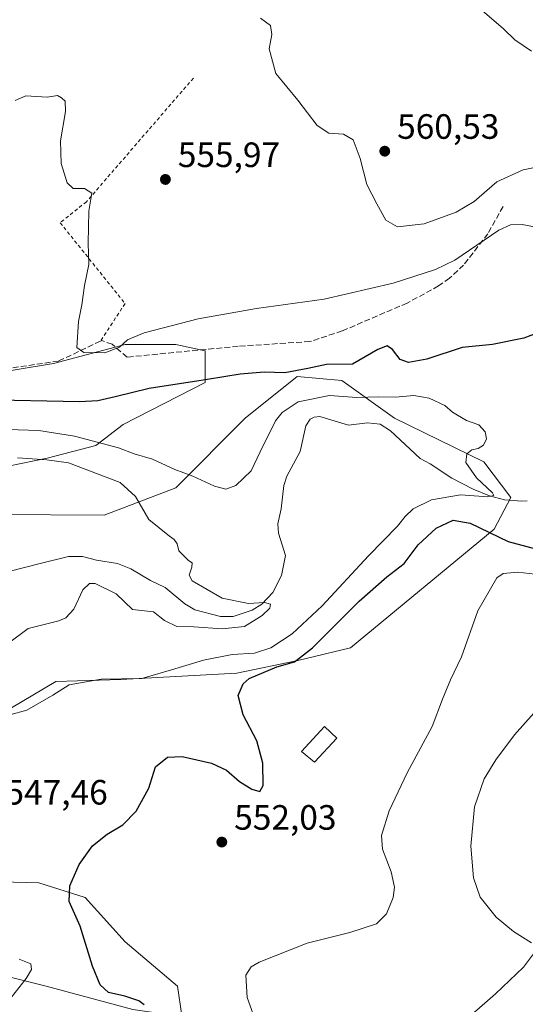
# Model space of a CAD drawing. Units: metres. Extents: x 623667 to 627107, y 4775822 to 4778198.
# Drawn here: x 626772 to 626916, y 4776615 to 4776896 of the extents above; entities that cross this region are included whole.
import ezdxf

# ---------------------------------------------------------------- set-up
doc = ezdxf.new("R2010")
doc.units = ezdxf.units.M
doc.header["$MEASUREMENT"] = 0
doc.linetypes.add('DGN Style 2', pattern=[1.6480167562047852, 0.988810053722871, -0.6592067024819142])
doc.linetypes.add('DGN Style 3', pattern=[2.307223458686699, 1.648016756204785, -0.6592067024819142])
for name, color, linetype, lineweight in [('Alambrada', 7, 'DGN Style 2', 0), ('Arbolado forestal CxS', 92, 'Continuous', 0), ('Comarca CxS', 21, 'Continuous', 0), ('Comunidad Autónoma CxS', 142, 'Continuous', 0), ('Corriente natural lineal', 142, 'Continuous', 13), ('Curva de nivel maestra', 30, 'Continuous', 30), ('Curva de nivel normal', 30, 'Continuous', 0), ('Edificación Cxs', 1, 'Continuous', 13), ('Municipio CxS', 4, 'Continuous', 0), ('Muro lineal', 1, 'DGN Style 3', 13), ('Prado CxS', 92, 'Continuous', 0), ('Provincia CxS', 1, 'Continuous', 0), ('Punto de cota en terreno', 7, 'Continuous', 0), ('Rótulo de punto de cota en terreno', 7, 'Continuous', 0)]:
    doc.layers.add(name, color=color, linetype=linetype, lineweight=lineweight)
doc.styles.add('Style-Arial', font='txt')

# ---------------------------------------------------------------- blocks, each defined once
blk = doc.blocks.new('5PATER')
at = {"layer": 'Punto de cota en terreno', "linetype": 'Continuous', "lineweight": 0}
h = blk.add_hatch(color=51, dxfattribs=at)
edge = h.paths.add_edge_path()
edge.add_ellipse((0, 0), major_axis=(-0.1095731443231308, -0.1110710700762829), ratio=0.9994222409660322, start_angle=0, end_angle=360)

msp = doc.modelspace()

# ---------------------------------------------------------------- linework, layer by layer
at = {"layer": 'Alambrada', "color": 7, "linetype": 'DGN Style 2', "lineweight": 0}
msp.add_polyline3d([(626821.5000999998, 4776878.950099999, 557.4842999999964), (626791.0100999996, 4776843.720100001, 555.1975999999995), (626783.5100999996, 4776837.720100001, 554.6472000000067), (626802.0100999996, 4776814.720100001, 556.1282000000066), (626795.0100999996, 4776803.9801, 558.4159999999974)], dxfattribs=at)
at = {"layer": 'Arbolado forestal CxS', "color": 92, "linetype": 'Continuous', "lineweight": 0}
for points in [[(626737.8563000001, 4776790.419700001, 552.0138000000006), (626781.6505000005, 4776797.623299999, 554.4826999999932), (626802.0478999997, 4776803.0263, 555.4912999999942), (626816.4458999997, 4776803.0261, 554.448000000004), (626824.8448999999, 4776801.2249, 553.0994999999966), (626824.8447000004, 4776792.219500001, 550.6016999999993), (626801.4477000004, 4776780.2141, 547.9603000000062), (626793.6485000001, 4776774.210899999, 545.5265000000073), (626779.8504999997, 4776770.608899999, 541.5311999999976), (626764.8520999998, 4776767.6075, 540.5524000000005)], [(626764.8520999998, 4776767.6075, 540.5524000000005), (626779.8504999997, 4776770.608899999, 541.5311999999976), (626793.6485000001, 4776774.210899999, 545.5265000000073), (626801.4477000004, 4776780.2141, 547.9603000000062), (626824.8447000004, 4776792.219500001, 550.6016999999993), (626824.8448999999, 4776801.2249, 553.0994999999966), (626816.4458999997, 4776803.0261, 554.448000000004), (626802.0478999997, 4776803.0263, 555.4912999999942), (626781.6505000005, 4776797.623299999, 554.4826999999932), (626737.8563000001, 4776790.419700001, 552.0138000000006)], [(626765.4200999998, 4776754.592300001, 537.4593000000023), (626796.0482999999, 4776754.399700001, 538.8736000000063), (626816.4457, 4776762.203500001, 543.3071000000054), (626836.2440999999, 4776782.014699999, 548.585500000001), (626851.0261000004, 4776793.924500001, 550.2109999999957), (626863.7512999997, 4776792.7675, 549.0212000000029), (626878.8383, 4776782.0143, 544.0108999999939), (626904.2402999997, 4776769.629699999, 545.1330000000017), (626911.9885, 4776759.4329, 545.3390999999974), (626907.1891000001, 4776750.428500001, 546.9005999999936), (626866.2386999996, 4776716.578500001, 552.1359999999986), (626851.2407000001, 4776712.976700001, 549.3245000000024), (626833.8435000004, 4776709.3751, 547.8147999999928), (626800.8470999999, 4776707.574100001, 543.9946000000054), (626782.2499000002, 4776706.974300001, 544.2792000000045), (626766.0516999997, 4776697.3695, 544.0858000000007)], [(626766.0516999997, 4776697.3695, 544.0858000000007), (626782.2499000002, 4776706.974300001, 544.2792000000045), (626800.8470999999, 4776707.574100001, 543.9946000000054), (626833.8435000004, 4776709.3751, 547.8147999999928), (626851.2407000001, 4776712.976700001, 549.3245000000024), (626866.2386999996, 4776716.578500001, 552.1359999999986), (626907.1891000001, 4776750.428500001, 546.9005999999936), (626911.9885, 4776759.4329, 545.3390999999974), (626904.2402999997, 4776769.629699999, 545.1330000000017), (626878.8383, 4776782.0143, 544.0108999999939), (626863.7512999997, 4776792.7675, 549.0212000000029), (626851.0261000004, 4776793.924500001, 550.2109999999957), (626836.2440999999, 4776782.014699999, 548.585500000001), (626816.4457, 4776762.203500001, 543.3071000000054), (626796.0482999999, 4776754.399700001, 538.8736000000063), (626765.4200999998, 4776754.592300001, 537.4593000000023)], [(626755.8047000002, 4776650.212099999, 547.0102000000043), (626777.4014999997, 4776649.6107, 549.0071000000025), (626790.5994999995, 4776645.408500001, 550.255999999994), (626801.9984999998, 4776632.802100001, 551.7315999999992), (626816.9962999999, 4776620.194900001, 551.5926000000036), (626818.1955000004, 4776611.789899999, 550.7973999999958)], [(626818.1955000004, 4776611.789899999, 550.7973999999958), (626816.9962999999, 4776620.194900001, 551.5926000000036), (626801.9984999998, 4776632.802100001, 551.7315999999992), (626790.5994999995, 4776645.408500001, 550.255999999994), (626777.4014999997, 4776649.6107, 549.0071000000025), (626755.8047000002, 4776650.212099999, 547.0102000000043)]]:
    msp.add_polyline3d(points, dxfattribs=at)
at = {"layer": 'Comarca CxS', "color": 21, "linetype": 'Continuous', "lineweight": 0}
msp.add_3dface([(627098.6000009766, 4775884.699982212), (623709.2000009504, 4775822.389982211), (623667.1700009502, 4778135.969982189), (627055.4300009762, 4778198.289982191)], dxfattribs=at)
at = {"layer": 'Comunidad Autónoma CxS', "color": 142, "linetype": 'Continuous', "lineweight": 0}
msp.add_3dface([(627098.6000009766, 4775884.699982212), (623709.2000009504, 4775822.389982211), (623667.1700009502, 4778135.969982189), (627055.4300009762, 4778198.289982191)], dxfattribs=at)
at = {"layer": 'Corriente natural lineal', "color": 142, "linetype": 'Continuous', "lineweight": 13}
for points in [[(626916.6601, 4776758.440099999, 545.5083000000013), (626915.0900999998, 4776758.340100001, 545.3996999999945), (626910.1401000004, 4776758.7401, 545.1432999999961), (626905.8601000002, 4776759.9001, 544.9156999999977), (626901.1901000004, 4776761.800100001, 544.4706000000006), (626895.1201, 4776764.940099999, 544.0405000000028), (626889, 4776769, 543.532600000006), (626886.1065999996, 4776770.5678, 543.380799999999), (626877.6524, 4776778.3947, 543.3846000000049), (626874.6889000004, 4776780.2852, 543.3113000000012), (626871.0725999996, 4776780.7378, 543.0135000000009), (626865.6937999995, 4776780.0031, 542.8175000000047), (626857.5438000001, 4776782.532600001, 542.7464000000036), (626855.9178999999, 4776782.347100001, 542.946299999996), (626854.7989999996, 4776781.762800001, 542.9945000000008), (626853.4901000002, 4776779.838300001, 542.6880999999995), (626851.9363000002, 4776772.579100001, 541.9517999999953), (626848.1195, 4776765.482799999, 542.306700000001), (626847.2664000001, 4776762.876800001, 542.2125999999989), (626846.5062999995, 4776756.171, 541.8031999999948), (626845.5571999997, 4776751.885500001, 541.7051999999967), (626845.7790999999, 4776749.222200001, 541.5715000000055), (626847.7803999997, 4776742.9475, 540.9937999999966), (626846.5672000004, 4776737.1647, 540.9208000000071), (626844.1030000001, 4776732.381800001, 540.6707000000024), (626841.0048000002, 4776729.060699999, 540.1915000000008), (626838.2284000004, 4776727.2994, 539.8499000000012), (626832.8268999998, 4776725.537599999, 539.4008000000031), (626829.2264, 4776725.529200001, 539.2033999999985), (626821.8981, 4776727.4647, 538.820000000007), (626819.0815000003, 4776729.144400001, 538.7880000000005), (626813.4626000002, 4776733.830700001, 538.573900000003), (626809.3041000003, 4776735.733999999, 538.1716000000015), (626803.6964999996, 4776739.087300001, 537.812699999995), (626799.8382000001, 4776740.646700001, 537.8053999999975), (626793.8717999998, 4776741.5735, 537.3962000000029), (626789.8574000001, 4776742.6295, 537.0120000000024), (626785.8402000006, 4776742.571799999, 536.8834999999963), (626777.8245000001, 4776740.659499999, 536.7231000000029), (626769.2137000002, 4776738.4429, 536.9649999999965)], [(626912.6979, 4776557.274900001, 563.3421999999991), (626911.7927000001, 4776558.147100001, 563.306700000001), (626899.5701000001, 4776569.9801, 560.9784999999974), (626896.0301000001, 4776573.280099999, 560.2128999999986), (626895.4801000003, 4776573.620100001, 560.2094999999972), (626890.9901000002, 4776575.8201, 560.107600000003), (626878.8101000005, 4776581.190099999, 559.0773999999947), (626874.2100999998, 4776583.020099999, 558.3793000000006), (626855.5500999996, 4776589.530099999, 556.3867000000029), (626843.9600999998, 4776594.530099999, 554.9184999999999), (626834.0301000001, 4776599.5101, 553.3130999999995), (626829.7200999996, 4776601.940099999, 552.5828000000038), (626817.5301000001, 4776609.290100001, 551.3249999999971), (626813.1700999998, 4776611.610099999, 550.5271999999968), (626810.8601000002, 4776612.540100001, 550.1040000000066), (626804.2200999996, 4776613.5701, 549.625), (626779.5201000003, 4776620.140100001, 545.8831000000064), (626761.9001000002, 4776624.5601, 543.5763000000006), (626757.0401, 4776624.9001, 542.5409000000072), (626747.1201, 4776623.670100001, 539.2284999999974), (626743.3000999996, 4776623.8101, 538.7045999999973), (626738.4401000004, 4776624.700099999, 537.4496000000072), (626735.2401000002, 4776625.520099999, 536.8187000000034)]]:
    msp.add_polyline3d(points, dxfattribs=at)
at = {"layer": 'Curva de nivel maestra', "color": 30, "linetype": 'Continuous', "lineweight": 30, "elevation": 550, "flags": 128}
for points in [[(626927.5999999996, 4776809.370100001), (626915.7000000002, 4776804.850099999), (626906.7199999997, 4776803.0001), (626898.0499999998, 4776802.1601), (626888, 4776798.880100001), (626882.8099999997, 4776797.920100001), (626880.3799999999, 4776798.7301), (626878.2699999996, 4776801.5601), (626876.7100000001, 4776802.6601), (626874.0700000003, 4776801.5601), (626866.8099999997, 4776797.460100001), (626859.3899999997, 4776797.370100001), (626854.1399999997, 4776796.1801), (626847.5800000001, 4776794.9801), (626841.6200000001, 4776795.120100001), (626834.7800000003, 4776794.590100001), (626825.4900000002, 4776793.030099999), (626808.8499999996, 4776790.4901), (626799.1500000004, 4776788.1501), (626794.25, 4776786.950099999), (626788.9800000006, 4776786.720100001), (626761.0499999998, 4776787.290100001)], [(626807.4299999997, 4776614.8201), (626805.9500000002, 4776616.0001), (626801.9000000004, 4776617.290100001), (626797.3200000003, 4776618.380100001), (626794.9000000004, 4776620.5601), (626792.7400000002, 4776625.9001), (626789.25, 4776637.2501), (626786.1200000001, 4776644.3301), (626786.25, 4776648.7301), (626788.9100000003, 4776654.880100001), (626792.7199999997, 4776660.220100001), (626796.8899999997, 4776663.540100001), (626801.4100000003, 4776666.170100001), (626805.2199999997, 4776670.0701), (626808.7400000002, 4776676.5801), (626810.7199999997, 4776682.710100001), (626814.0999999996, 4776685.450099999), (626818.2400000002, 4776685.630100001), (626826.6500000004, 4776683.710100001), (626830.9500000002, 4776681.7401), (626834.6600000003, 4776678.550100001), (626838.1500000004, 4776676.350099999), (626840.4600000001, 4776675.630100001), (626841.3799999999, 4776677.3201), (626841.3200000003, 4776683.700099999), (626839.5899999999, 4776690.130100001), (626835.6399999997, 4776697.5001), (626834.2100000001, 4776702.9801), (626835.6500000004, 4776706.300100001), (626837.3700000001, 4776707.8301), (626845.2800000003, 4776711.170100001), (626850.2999999998, 4776712.5601), (626855.3899999997, 4776716.600099999), (626868.7199999997, 4776729.850099999), (626876.5800000001, 4776736.8301), (626881.5800000001, 4776740.630100001), (626885.5199999996, 4776745.950099999), (626890.6500000004, 4776750.6801), (626895.5199999996, 4776752.960100001), (626900.3799999999, 4776752.1501), (626911.2100000001, 4776746.920100001), (626921.8399999999, 4776744.0601)]]:
    msp.add_lwpolyline(points, dxfattribs=at)
at = {"layer": 'Curva de nivel normal', "color": 30, "linetype": 'Continuous', "lineweight": 0, "flags": 128}
for points, elevation in [([(626917.9000000004, 4776886.619999999), (626913.0999999996, 4776889.82), (626909.8499999996, 4776893), (626903.7699999996, 4776898.189999999)], 565), ([(626840.5800000001, 4776896.060000001), (626843.5099999999, 4776893.949999999), (626843.8399999999, 4776891.32), (626843.0899999999, 4776887.27), (626845.0199999996, 4776880.24), (626851.2599999999, 4776872.680000001), (626856.75, 4776865.4), (626860.0999999996, 4776863.220000001), (626864.2699999996, 4776862.92), (626867.0499999998, 4776861.350000001), (626869.0599999997, 4776856.050000001), (626870.9000000004, 4776848.630000001), (626873.7400000002, 4776843.130000001), (626876.3700000001, 4776838.449999999), (626879.6699999999, 4776836.58), (626887.2300000006, 4776837.390000001), (626896.4299999997, 4776840.699999999), (626901.4699999997, 4776843.75), (626908.0199999996, 4776849.350000001), (626915.4600000001, 4776852.77), (626925.75, 4776854.92)], 560), ([(626770.7199999997, 4776872.52), (626773.7199999997, 4776873.91), (626779.7699999996, 4776873.51), (626782.75, 4776873.960000001), (626783.8799999999, 4776873.27), (626784.9800000006, 4776872.369999999), (626785.0599999997, 4776869.380000001), (626783.6299999999, 4776861.039999999), (626783.7999999998, 4776854.619999999), (626785.4800000006, 4776849.100000001), (626787.2100000001, 4776847.49), (626790.4900000002, 4776847.439999999), (626792.5599999997, 4776846.119999999), (626791.6399999997, 4776840.99), (626791.4900000002, 4776831.9), (626791.6399999997, 4776825.810000001), (626790.4800000006, 4776819.800000001), (626789.6699999999, 4776814.32), (626788.7100000001, 4776809.609999999), (626788.2800000003, 4776802.180000001), (626790.2300000006, 4776800.74), (626796.2599999999, 4776800.640000001), (626800.4500000002, 4776802.220000001), (626802.7300000006, 4776804.32), (626807.5, 4776806.32), (626822.8600000005, 4776810.369999999), (626839.5, 4776813.26), (626858.7199999997, 4776815.92), (626878.3899999997, 4776820.470000001), (626890.5099999999, 4776824.439999999), (626896.0499999998, 4776827.029999999), (626908.5099999999, 4776835.600000001), (626911.8700000001, 4776837.100000001), (626915.1799999997, 4776837.180000001), (626920.7199999997, 4776836.16)], 555.0000000000001), ([(626769.1699999999, 4776697.49), (626774.0199999996, 4776698.850000001), (626781.4600000001, 4776703.060000001), (626786.0499999998, 4776706.039999999), (626795.2400000002, 4776707.630000001), (626806.79, 4776707.880000001), (626815.2400000002, 4776710.300000001), (626824.3899999997, 4776713.109999999), (626832.5, 4776714.710000001), (626838.9000000004, 4776715.029999999), (626843.5899999999, 4776716.550000001), (626849.5999999996, 4776720.539999999), (626858.1699999999, 4776728.57), (626871.3899999997, 4776742.82), (626879.6200000001, 4776751.26), (626881.8799999999, 4776754.029999999), (626884.1332, 4776756.202400001), (626889.3399999999, 4776758.74), (626897.6100000005, 4776760.17), (626905.4000000004, 4776759.609999999), (626907.1100000005, 4776760), (626906.7000000002, 4776760.779999999), (626902.2199999997, 4776765.08), (626899.1399999997, 4776769.430000001), (626899.4100000003, 4776771.9), (626900.8200000003, 4776772.99), (626902.6600000003, 4776773.380000001), (626904.2000000002, 4776774.300000001), (626905, 4776776.109999999), (626904.6799999997, 4776778.17), (626902.7999999998, 4776780.15), (626899.3300000001, 4776781.380000001), (626895.3600000005, 4776783.75), (626893.1600000003, 4776785.609999999), (626888.7199999997, 4776787.76), (626884.3399999999, 4776788.460000001), (626879.0499999998, 4776788), (626874.2999999998, 4776788.100000001), (626868.0599999997, 4776787.970000001), (626860.2999999998, 4776788.49), (626851.3899999997, 4776786.710000001), (626846.7999999998, 4776783.630000001), (626844.9100000003, 4776781.289999999), (626840.4900000002, 4776772.430000001), (626837.9600000001, 4776767.02), (626833.5499999998, 4776762.880000001), (626830.7000000002, 4776761.800000001), (626827.4699999997, 4776762.680000001), (626821.3200000003, 4776765.5), (626816.1699999999, 4776767.4), (626809.79, 4776770.310000001), (626804.5599999997, 4776771.880000001), (626800.1500000004, 4776773.600000001), (626794.0700000003, 4776775.189999999), (626787.5599999997, 4776776.930000001), (626777.3899999997, 4776778.49), (626768.6399999997, 4776778.84)], 545), ([(626771.3899999997, 4776770.74), (626779.7300000006, 4776770.16), (626785.9299999997, 4776769.300000001), (626800.6100000005, 4776763.66), (626804.9500000002, 4776759.680000001), (626808.7699999996, 4776753.16), (626814.6399999997, 4776748.369999999), (626816.04, 4776747.439999999), (626816.8300000001, 4776746.189999999), (626817.2999999998, 4776744.24), (626818.9500000002, 4776742.640000001), (626820.0499999998, 4776741.439999999), (626821.1799999997, 4776740.779999999), (626821, 4776739.550000001), (626820.3200000003, 4776737.289999999), (626821.1200000001, 4776735.720000001), (626829.7300000006, 4776730.789999999), (626837.1900000004, 4776729.25), (626841.7999999998, 4776729.529999999), (626843.4400000004, 4776729.02), (626843.2699999996, 4776727.939999999), (626841.1100000005, 4776725.779999999), (626836.0499999998, 4776722.710000001), (626829.6799999997, 4776721.980000001), (626821.6500000004, 4776722.619999999), (626816.7599999999, 4776722.630000001), (626813.2300000006, 4776724.359999999), (626810.0999999996, 4776726.82), (626804.1600000003, 4776727.550000001), (626799.4299999997, 4776732.01), (626793.5300000003, 4776734.880000001), (626791.9000000004, 4776734.9), (626789.9299999997, 4776733.16), (626787.3899999997, 4776727.59), (626785.1600000003, 4776725.140000001), (626783.1699999999, 4776724.32), (626774.3899999997, 4776722.109999999), (626768.3899999997, 4776717.630000001)], 540), ([(626922.0800000001, 4776737.180000001), (626913.9600000001, 4776738.140000001), (626909.7400000002, 4776737.77), (626907.9500000002, 4776736.52), (626902.5800000001, 4776727.109999999), (626897.9000000004, 4776714.029999999), (626894.7999999998, 4776707.449999999), (626892.4900000002, 4776701.949999999), (626889.5, 4776694.140000001), (626882.4199999999, 4776680.949999999), (626877.2400000002, 4776670.119999999), (626875.1200000001, 4776663.09), (626875.4000000004, 4776659.199999999), (626877.8099999997, 4776652.800000001), (626878.79, 4776648.439999999), (626878.4400000004, 4776645.439999999), (626876.5, 4776640.77), (626873.6600000003, 4776637.960000001), (626866.0499999998, 4776635.49), (626853.8700000001, 4776632.460000001), (626840.2400000002, 4776626.980000001), (626837.9500000002, 4776625.67), (626836.4699999997, 4776623.34), (626836.8099999997, 4776616.939999999), (626839.7300000006, 4776608.789999999)], 555), ([(626918.5599999997, 4776698.02), (626912.9800000006, 4776691.779999999), (626907.7000000002, 4776684.720000001), (626904.3399999999, 4776679.230000001), (626901.6299999999, 4776671.310000001), (626900.5899999999, 4776660.119999999), (626901.3300000001, 4776651.01), (626903.2599999999, 4776645.560000001), (626907.7599999999, 4776639.82), (626912.7199999997, 4776635.779999999), (626917.9000000004, 4776632.5)], 559.9999999999999), ([(626769.6699999999, 4776617.01), (626773.8399999999, 4776622.34), (626775.3200000003, 4776624.9), (626775.1299999999, 4776626.52), (626771.7800000003, 4776627.880000001)], 545), ([(626918.4500000002, 4776629.42), (626915.5999999996, 4776625.640000001), (626907.5899999999, 4776618.02), (626897.0599999997, 4776608.76)], 559.9999999999999)]:
    msp.add_lwpolyline(points, dxfattribs=dict(at, elevation=elevation))
at = {"layer": 'Edificación Cxs', "color": 1, "linetype": 'Continuous', "lineweight": 13}
msp.add_polyline3d([(626862.3901000004, 4776690.860099999, 552.8818000000028), (626856.0500999996, 4776684.050100001, 552.6013999999996), (626852.2801000001, 4776687.090100001, 552.2831000000006), (626858.8400999998, 4776694.170100001, 552.693499999994), (626862.3901000004, 4776690.860099999, 552.8818000000028)], dxfattribs=at)
msp.add_3dface([(626862.3901000004, 4776690.860099999, 552.8818000000028), (626856.0500999996, 4776684.050100001, 552.8818000000028), (626852.2801000001, 4776687.090100001, 552.8818000000028), (626858.8400999998, 4776694.170100001, 552.8818000000028)], dxfattribs=at)
at = {"layer": 'Municipio CxS', "color": 4, "linetype": 'Continuous', "lineweight": 0}
msp.add_3dface([(627098.6000009766, 4775884.699982212), (623709.2000009504, 4775822.389982211), (623667.1700009502, 4778135.969982189), (627055.4300009762, 4778198.289982191)], dxfattribs=at)
at = {"layer": 'Muro lineal', "color": 1, "linetype": 'DGN Style 3', "lineweight": 13}
msp.add_polyline3d([(626909.7701000003, 4776842.380100001, 558.2419999999984), (626905.4301000005, 4776834.600099999, 557.6058000000048), (626898.5100999996, 4776825.6801, 559.0535999999993), (626894.5000999998, 4776821.960100001, 558.133799999996), (626891.3901000004, 4776819.720100001, 554.9741000000067), (626882.4200999998, 4776814.8301, 554.0359000000026), (626863.8901000004, 4776806.890100001, 554.1350999999995), (626854.7100999998, 4776803.860099999, 554.388300000006), (626834.2701000003, 4776802.540100001, 553.6689999999944), (626802.6001000004, 4776799.4301, 558.5948999999965), (626798.3201000001, 4776803.0801, 558.4201999999932), (626795.3701, 4776804.1501, 558.2749999999943), (626795.0100999996, 4776803.9801, 558.4159999999974), (626783.0800999999, 4776798.3201, 559.1224999999977), (626769.6601, 4776796.3201, 563.0975000000036)], dxfattribs=at)
at = {"layer": 'Prado CxS', "color": 92, "linetype": 'Continuous', "lineweight": 0}
for points in [[(626764.8520999998, 4776767.6075, 540.5524000000005), (626779.8504999997, 4776770.608899999, 541.5311999999976), (626793.6485000001, 4776774.210899999, 545.5265000000073), (626801.4477000004, 4776780.2141, 547.9603000000062), (626824.8447000004, 4776792.219500001, 550.6016999999993), (626824.8448999999, 4776801.2249, 553.0994999999966), (626816.4458999997, 4776803.0261, 554.448000000004), (626802.0478999997, 4776803.0263, 555.4912999999942), (626781.6505000005, 4776797.623299999, 554.4826999999932), (626737.8563000001, 4776790.419700001, 552.0138000000006)], [(626764.8520999998, 4776767.6075, 540.5524000000005), (626779.8504999997, 4776770.608899999, 541.5311999999976), (626793.6485000001, 4776774.210899999, 545.5265000000073), (626801.4477000004, 4776780.2141, 547.9603000000062), (626824.8447000004, 4776792.219500001, 550.6016999999993), (626824.8448999999, 4776801.2249, 553.0994999999966), (626816.4458999997, 4776803.0261, 554.448000000004), (626802.0478999997, 4776803.0263, 555.4912999999942), (626781.6505000005, 4776797.623299999, 554.4826999999932), (626737.8563000001, 4776790.419700001, 552.0138000000006)], [(626766.0516999997, 4776697.3695, 544.0858000000007), (626782.2499000002, 4776706.974300001, 544.2792000000045), (626800.8470999999, 4776707.574100001, 543.9946000000054), (626833.8435000004, 4776709.3751, 547.8147999999928), (626851.2407000001, 4776712.976700001, 549.3245000000024), (626866.2386999996, 4776716.578500001, 552.1359999999986), (626907.1891000001, 4776750.428500001, 546.9005999999936), (626911.9885, 4776759.4329, 545.3390999999974), (626904.2402999997, 4776769.629699999, 545.1330000000017), (626878.8383, 4776782.0143, 544.0108999999939), (626863.7512999997, 4776792.7675, 549.0212000000029), (626851.0261000004, 4776793.924500001, 550.2109999999957), (626836.2440999999, 4776782.014699999, 548.585500000001), (626816.4457, 4776762.203500001, 543.3071000000054), (626796.0482999999, 4776754.399700001, 538.8736000000063), (626765.4200999998, 4776754.592300001, 537.4593000000023)], [(626766.0516999997, 4776697.3695, 544.0858000000007), (626782.2499000002, 4776706.974300001, 544.2792000000045), (626800.8470999999, 4776707.574100001, 543.9946000000054), (626833.8435000004, 4776709.3751, 547.8147999999928), (626851.2407000001, 4776712.976700001, 549.3245000000024), (626866.2386999996, 4776716.578500001, 552.1359999999986), (626907.1891000001, 4776750.428500001, 546.9005999999936), (626911.9885, 4776759.4329, 545.3390999999974), (626904.2402999997, 4776769.629699999, 545.1330000000017), (626878.8383, 4776782.0143, 544.0108999999939), (626863.7512999997, 4776792.7675, 549.0212000000029), (626851.0261000004, 4776793.924500001, 550.2109999999957), (626836.2440999999, 4776782.014699999, 548.585500000001), (626816.4457, 4776762.203500001, 543.3071000000054), (626796.0482999999, 4776754.399700001, 538.8736000000063), (626765.4200999998, 4776754.592300001, 537.4593000000023)], [(626818.1955000004, 4776611.789899999, 550.7973999999958), (626816.9962999999, 4776620.194900001, 551.5926000000036), (626801.9984999998, 4776632.802100001, 551.7315999999992), (626790.5994999995, 4776645.408500001, 550.255999999994), (626777.4014999997, 4776649.6107, 549.0071000000025), (626755.8047000002, 4776650.212099999, 547.0102000000043)], [(626818.1955000004, 4776611.789899999, 550.7973999999958), (626816.9962999999, 4776620.194900001, 551.5926000000036), (626801.9984999998, 4776632.802100001, 551.7315999999992), (626790.5994999995, 4776645.408500001, 550.255999999994), (626777.4014999997, 4776649.6107, 549.0071000000025), (626755.8047000002, 4776650.212099999, 547.0102000000043)]]:
    msp.add_polyline3d(points, dxfattribs=at)
at = {"layer": 'Provincia CxS', "color": 1, "linetype": 'Continuous', "lineweight": 0}
msp.add_3dface([(627098.6000009766, 4775884.699982212), (623709.2000009504, 4775822.389982211), (623667.1700009502, 4778135.969982189), (627055.4300009762, 4778198.289982191)], dxfattribs=at)

# ---------------------------------------------------------------- block references
at = {"layer": 'Punto de cota en terreno', "color": 7, "linetype": 'Continuous', "lineweight": 0, "xscale": 10, "yscale": 10, "zscale": 10}
for p in [(626876.0300000003, 4776858.109999999, 560.529999999999), (626813.5099999999, 4776850.060000001, 555.9700000000012), (626829.5899999999, 4776661.25, 552.029999999999)]:
    msp.add_blockref('5PATER', p, dxfattribs=at)

# ---------------------------------------------------------------- texts
at = {"layer": 'Rótulo de punto de cota en terreno', "color": 7, "linetype": 'Continuous', "lineweight": 0, "style": 'Style-Arial'}
for s, p in [('560,53', (626879.5577999996, 4776861.637800001)), ('555,97', (626817.0378000002, 4776853.5878)), ('547,46', (626767.9177999999, 4776671.937799999)), ('552,03', (626833.1178000001, 4776664.777799999))]:
    msp.add_text(s, height=7.000000000000002, dxfattribs=at).set_placement(p)

doc.saveas('drawing.dxf')
